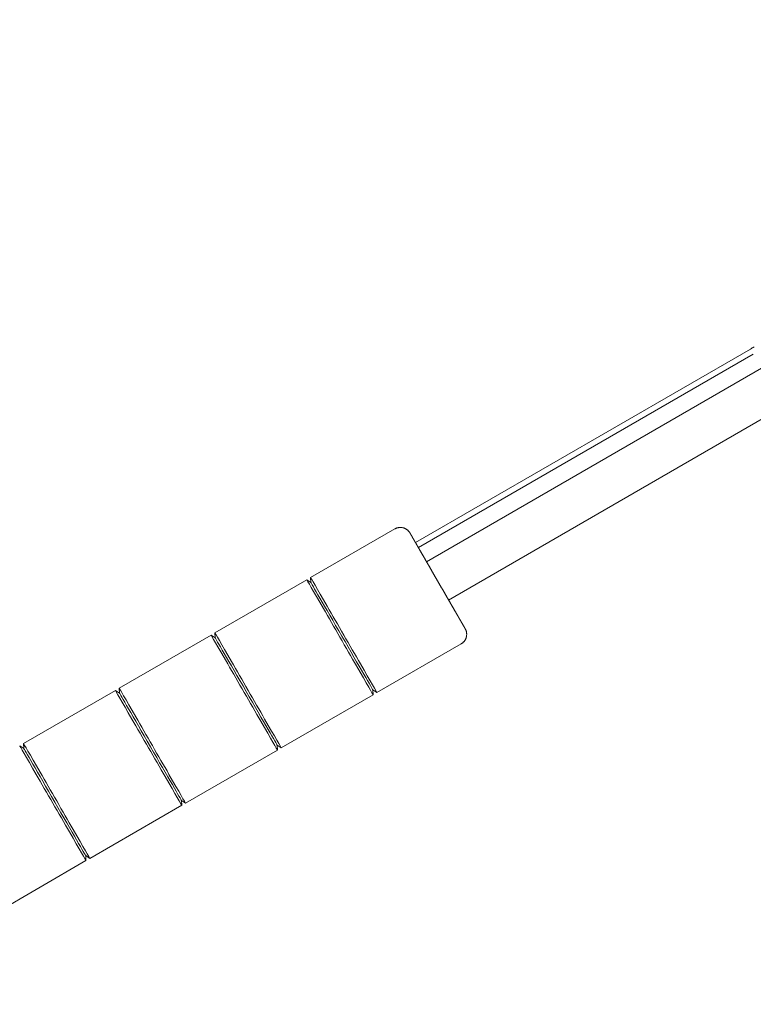
# Model space of a CAD drawing. Extents: x -7891 to 15297, y -5998 to 5934.
# Drawn here: x -56 to 276, y -595 to -150 of the extents above; entities that cross this region are included whole.
import ezdxf

# ---------------------------------------------------------------- set-up
doc = ezdxf.new("R2010")
doc.units = 0
doc.header["$MEASUREMENT"] = 0
doc.layers.add('B', color=3, linetype='Continuous')
doc.layers.add('PV', color=255, linetype='Continuous')
doc.styles.add('KATALOG', font='PlutoSansLight.ttf')
doc.dimstyles.new('KATALOG', dxfattribs={"dimscale": 200, "dimtxt": 1.75, "dimasz": 1, "dimexe": 0, "dimexo": 0, "dimgap": 0.3, "dimtad": 1, "dimlfac": 0.001, "dimrnd": 0.05, "dimzin": 0, "dimtxsty": 'KATALOG', "dimblk1": 'KATPFEIL', "dimblk2": 'KATPFEIL', "dimsah": 1, "dimcen": 1, "dimse1": 1, "dimse2": 1, "dimclrd": 256, "dimclre": 256, "dimclrt": 3, "dimadec": 0, "dimazin": 0, "dimtfac": 1, "dimtmove": 0, "dimatfit": 3, "dimldrblk": 'KATPFEIL', "dimfxl": 0, "dimtvp": 1, "dimtolj": 1, "dimtzin": 0, "dimarcsym": 0})

# ---------------------------------------------------------------- blocks, each defined once
blk = doc.blocks.new('KATPFEIL')
at = {"layer": 'B', "ltscale": 1000}
for p, q in [((0, -1), (0, 1)), ((-1, 0), (0, 0)), ((1, 0), (0, 0))]:
    blk.add_line(p, q, dxfattribs=at)
blk = doc.blocks.new('*D13')
at = {"layer": 'B', "lineweight": -2, "transparency": 16777216}
blk.add_line((15097.11, 5534), (15097.11, -4198.49), dxfattribs=at)
at = {"layer": 'Defpoints', "color": 0, "transparency": 16777216}
for p in [(-518.11, 5734), (2231.33, -4398.49), (15097.11, -4398.49)]:
    blk.add_point(p, dxfattribs=at)
at = {"layer": 'B', "lineweight": -2, "transparency": 16777216, "xscale": 200, "yscale": 200, "zscale": 200}
for p, rotation in [((15097.11, 5734), 90), ((15097.11, -4398.49), 270)]:
    blk.add_blockref('KATPFEIL', p, dxfattribs=dict(at, rotation=rotation))
at = {"layer": 'B', "color": 3, "transparency": 16777216, "insert": (14815.79, 667.76), "char_height": 350, "attachment_point": 5, "rotation": 90, "style": 'KATALOG'}
blk.add_mtext('\\A1;10,15', dxfattribs=at)
blk = doc.blocks.new('*D15')
at = {"layer": 'B', "lineweight": -2, "transparency": 16777216}
blk.add_line((14497.11, 4034), (14497.11, -2660.25), dxfattribs=at)
at = {"layer": 'Defpoints', "color": 0, "transparency": 16777216}
for p in [(-518.11, 4234), (2409.86, -2860.25), (14497.11, -2860.25)]:
    blk.add_point(p, dxfattribs=at)
at = {"layer": 'B', "lineweight": -2, "transparency": 16777216, "xscale": 200, "yscale": 200, "zscale": 200}
for p, rotation in [((14497.11, 4234), 90), ((14497.11, -2860.25), 270)]:
    blk.add_blockref('KATPFEIL', p, dxfattribs=dict(at, rotation=rotation))
at = {"layer": 'B', "color": 3, "transparency": 16777216, "insert": (14215.79, 686.88), "char_height": 350, "attachment_point": 5, "rotation": 90, "style": 'KATALOG'}
blk.add_mtext('\\A1;7,10', dxfattribs=at)
blk = doc.blocks.new('*D16')
at = {"layer": 'B', "lineweight": -2, "transparency": 16777216}
blk.add_line((13497.12, -5798.49), (-7490.77, -5798.49), dxfattribs=at)
at = {"layer": 'Defpoints', "color": 0, "transparency": 16777216}
for p in [(-7690.77, 1877.35), (13697.12, 779.51), (-7690.77, -5798.49)]:
    blk.add_point(p, dxfattribs=at)
at = {"layer": 'B', "lineweight": -2, "transparency": 16777216, "xscale": 200, "yscale": 200, "zscale": 200, "rotation": 180}
blk.add_blockref('KATPFEIL', (-7690.77, -5798.49), dxfattribs=at)
at = {"layer": 'B', "lineweight": -2, "transparency": 16777216, "xscale": 200, "yscale": 200, "zscale": 200}
blk.add_blockref('KATPFEIL', (13697.12, -5798.49), dxfattribs=at)
at = {"layer": 'B', "color": 3, "transparency": 16777216, "insert": (3003.17, -5517.17), "char_height": 350, "attachment_point": 5, "style": 'KATALOG'}
blk.add_mtext('\\A1;21,40', dxfattribs=at)
blk = doc.blocks.new('*D17')
at = {"layer": 'B', "lineweight": -2, "transparency": 16777216}
blk.add_line((11953.01, -5198.49), (-6005.17, -5198.49), dxfattribs=at)
at = {"layer": 'Defpoints', "color": 0, "transparency": 16777216}
for p in [(-6205.17, 1913.36), (12153.01, 811.65), (-6205.17, -5198.49)]:
    blk.add_point(p, dxfattribs=at)
at = {"layer": 'B', "lineweight": -2, "transparency": 16777216, "xscale": 200, "yscale": 200, "zscale": 200, "rotation": 180}
blk.add_blockref('KATPFEIL', (-6205.17, -5198.49), dxfattribs=at)
at = {"layer": 'B', "lineweight": -2, "transparency": 16777216, "xscale": 200, "yscale": 200, "zscale": 200}
blk.add_blockref('KATPFEIL', (12153.01, -5198.49), dxfattribs=at)
at = {"layer": 'B', "color": 3, "transparency": 16777216, "insert": (2973.92, -4917.17), "char_height": 350, "attachment_point": 5, "style": 'KATALOG'}
blk.add_mtext('\\A1;18,35', dxfattribs=at)

msp = doc.modelspace()

# ---------------------------------------------------------------- linework, layer by layer
at = {"layer": 'PV', "color": 0, "linetype": 'Continuous', "lineweight": 0}
for points in [[(274.379, -298.891), (274.793, -298.653), (275.208, -298.415), (275.625, -298.178), (276.043, -297.942)], [(122.837, -386.384), (274.379, -298.891)], [(275.69, -301.16), (124.147, -388.653)], [(127.838, -395.045), (279.391, -307.546)], [(137.838, -412.366), (289.391, -324.867)], [(289.391, -324.889), (137.848, -412.382)], [(75.401, -402.226), (113.506, -380.226)], [(113.506, -380.226), (113.658, -380.141), (113.814, -380.062), (113.972, -379.989), (114.133, -379.92), (114.296, -379.858), (114.462, -379.801), (114.629, -379.75), (114.798, -379.704), (114.967, -379.665), (115.138, -379.632), (115.31, -379.605), (115.484, -379.584), (115.658, -379.568), (115.832, -379.559), (116.007, -379.556), (116.182, -379.559), (116.356, -379.568), (116.53, -379.583), (116.703, -379.605), (116.875, -379.632), (117.046, -379.666), (117.216, -379.705), (117.385, -379.75), (117.553, -379.802), (117.718, -379.858), (117.881, -379.921), (118.041, -379.989), (118.199, -380.063), (118.354, -380.142), (118.507, -380.227), (118.657, -380.317), (118.803, -380.412), (118.946, -380.512), (119.086, -380.618), (119.222, -380.728), (119.353, -380.842), (119.481, -380.961), (119.604, -381.084), (119.722, -381.211), (119.837, -381.342), (119.946, -381.478), (120.051, -381.617), (120.15, -381.759), (120.243, -381.901), (120.302, -381.997), (120.319, -382.026), (120.326, -382.039), (120.332, -382.049), (120.336, -382.056), (120.341, -382.064), (120.346, -382.073), (120.351, -382.082), (120.357, -382.092), (120.364, -382.103), (120.37, -382.115), (120.378, -382.127), (120.385, -382.141), (120.394, -382.155), (120.403, -382.171), (120.412, -382.188), (120.423, -382.205), (120.433, -382.224), (120.445, -382.244), (120.457, -382.264), (120.469, -382.286), (120.483, -382.309), (120.496, -382.333), (120.511, -382.358), (120.526, -382.383), (120.541, -382.41), (120.557, -382.438), (120.574, -382.467), (120.591, -382.497), (120.609, -382.528), (120.628, -382.56), (120.647, -382.593), (120.666, -382.627), (120.687, -382.662), (120.708, -382.698), (120.729, -382.735), (120.751, -382.773), (120.773, -382.812), (120.797, -382.852), (120.82, -382.893), (120.845, -382.935), (120.869, -382.978), (120.895, -383.022), (120.921, -383.067), (120.948, -383.113), (120.975, -383.16), (121.003, -383.209), (121.031, -383.258), (121.06, -383.308), (121.089, -383.359), (121.119, -383.411), (121.15, -383.464), (121.181, -383.518), (121.213, -383.573), (121.246, -383.629), (121.278, -383.686), (121.312, -383.744), (121.346, -383.803), (121.381, -383.863), (121.416, -383.924), (121.451, -383.985), (121.488, -384.048), (121.524, -384.112), (121.562, -384.176), (121.6, -384.242), (121.638, -384.308), (121.677, -384.376), (121.716, -384.444), (121.756, -384.513), (121.797, -384.583), (121.838, -384.655), (121.88, -384.727), (121.922, -384.8), (121.964, -384.874), (122.008, -384.948), (122.051, -385.024), (122.096, -385.101), (122.141, -385.178), (122.186, -385.257), (122.232, -385.336), (122.278, -385.417), (122.325, -385.498), (122.372, -385.58), (122.42, -385.663), (122.469, -385.747), (122.518, -385.831), (122.567, -385.917), (122.617, -386.003), (122.667, -386.09), (122.718, -386.179), (122.769, -386.267), (122.821, -386.357), (122.874, -386.448), (122.926, -386.539), (122.98, -386.631), (123.033, -386.724), (123.088, -386.818), (123.142, -386.913), (123.197, -387.008), (123.253, -387.105), (123.309, -387.202), (123.366, -387.3), (123.423, -387.399), (123.48, -387.498), (123.538, -387.599), (123.597, -387.7), (123.656, -387.802), (123.715, -387.905), (123.775, -388.008), (123.835, -388.112), (123.896, -388.217), (123.957, -388.323), (124.018, -388.43), (124.08, -388.537), (124.142, -388.645), (124.205, -388.753), (124.268, -388.863), (124.332, -388.973), (124.396, -389.084), (124.46, -389.195), (124.525, -389.307), (124.59, -389.42), (124.656, -389.533), (124.722, -389.648), (124.788, -389.763), (124.855, -389.878), (124.922, -389.995), (124.99, -390.112), (125.058, -390.229), (125.126, -390.348), (125.195, -390.467), (125.264, -390.587), (125.333, -390.707), (125.403, -390.828), (125.473, -390.949), (125.544, -391.072), (125.615, -391.194), (125.686, -391.318), (125.758, -391.442), (125.83, -391.566), (125.902, -391.691), (125.974, -391.817), (126.047, -391.943), (126.12, -392.07), (126.194, -392.197), (126.268, -392.325), (126.342, -392.454), (126.416, -392.582), (126.491, -392.712), (126.566, -392.842), (126.642, -392.973), (126.717, -393.104), (126.793, -393.236), (126.87, -393.368), (126.946, -393.501), (127.023, -393.634), (127.101, -393.768), (127.178, -393.902), (127.256, -394.037), (127.334, -394.172), (127.412, -394.307), (127.491, -394.444), (127.57, -394.58), (127.649, -394.717), (127.728, -394.855), (127.808, -394.992), (127.888, -395.131), (127.968, -395.269), (128.048, -395.408), (128.128, -395.547), (128.209, -395.687), (128.29, -395.827), (128.371, -395.968), (128.452, -396.109), (128.534, -396.25), (128.616, -396.391), (128.698, -396.533), (128.78, -396.676), (128.862, -396.819), (128.945, -396.962), (129.028, -397.105), (129.111, -397.249), (129.194, -397.393), (129.278, -397.538), (129.361, -397.682), (129.445, -397.827), (129.529, -397.973), (129.613, -398.118), (129.697, -398.264), (129.781, -398.41), (129.866, -398.557), (129.951, -398.703), (130.035, -398.85), (130.12, -398.997), (130.205, -399.144), (130.29, -399.292), (130.375, -399.439), (130.461, -399.587), (130.546, -399.735), (130.632, -399.883), (130.717, -400.031), (130.803, -400.18), (130.889, -400.329), (130.975, -400.478), (131.061, -400.627), (131.147, -400.776), (131.234, -400.926), (131.32, -401.075), (131.407, -401.225), (131.493, -401.375), (131.58, -401.525), (131.666, -401.675), (131.753, -401.825), (131.84, -401.976), (131.927, -402.126), (132.014, -402.277), (132.101, -402.427), (132.187, -402.578), (132.274, -402.728), (132.361, -402.879), (132.448, -403.029), (132.535, -403.18), (132.622, -403.331), (132.709, -403.481), (132.796, -403.632), (132.883, -403.782), (132.97, -403.933), (133.057, -404.084), (133.144, -404.234), (133.231, -404.385), (133.318, -404.536), (133.405, -404.686), (133.492, -404.837), (133.579, -404.988), (133.666, -405.138), (133.753, -405.289), (133.84, -405.439), (133.926, -405.589), (134.013, -405.74), (134.1, -405.89), (134.186, -406.04), (134.273, -406.19), (134.359, -406.339), (134.446, -406.489), (134.532, -406.638), (134.618, -406.788), (134.704, -406.937), (134.79, -407.086), (134.876, -407.234), (134.962, -407.383), (135.047, -407.531), (135.133, -407.679), (135.218, -407.827), (135.304, -407.975), (135.389, -408.123), (135.474, -408.27), (135.559, -408.418), (135.644, -408.565), (135.729, -408.711), (135.813, -408.858), (135.898, -409.004), (135.982, -409.151), (136.066, -409.296), (136.151, -409.442), (136.234, -409.587), (136.318, -409.732), (136.402, -409.877), (136.485, -410.022), (136.568, -410.166), (136.651, -410.309), (136.734, -410.453), (136.817, -410.596), (136.899, -410.738), (136.981, -410.881), (137.063, -411.023), (137.145, -411.164), (137.226, -411.305), (137.308, -411.446), (137.389, -411.587), (137.47, -411.727), (137.55, -411.867), (137.631, -412.006), (137.711, -412.145), (137.791, -412.284), (137.871, -412.422), (137.951, -412.56), (138.03, -412.698), (138.109, -412.835), (138.188, -412.971), (138.266, -413.107), (138.345, -413.243), (138.423, -413.378), (138.501, -413.513), (138.578, -413.647), (138.655, -413.781), (138.732, -413.914), (138.809, -414.047), (138.885, -414.179), (138.961, -414.31), (139.037, -414.441), (139.112, -414.572), (139.187, -414.702), (139.262, -414.831), (139.336, -414.96), (139.41, -415.089), (139.484, -415.217), (139.558, -415.344), (139.631, -415.471), (139.704, -415.597), (139.776, -415.723), (139.849, -415.848), (139.921, -415.973), (139.992, -416.097), (140.063, -416.22), (140.134, -416.343), (140.205, -416.465), (140.275, -416.587), (140.345, -416.708), (140.414, -416.828), (140.483, -416.948), (140.552, -417.067), (140.62, -417.185), (140.688, -417.303), (140.756, -417.419), (140.823, -417.536), (140.89, -417.651), (140.956, -417.766), (141.022, -417.88), (141.087, -417.994), (141.152, -418.107), (141.217, -418.219), (141.281, -418.33), (141.345, -418.441), (141.409, -418.551), (141.472, -418.661), (141.535, -418.769), (141.597, -418.877), (141.659, -418.985), (141.721, -419.091), (141.782, -419.197), (141.842, -419.302), (141.902, -419.406), (141.962, -419.51), (142.021, -419.612), (142.08, -419.714), (142.139, -419.816), (142.197, -419.916), (142.254, -420.015), (142.311, -420.114), (142.368, -420.212), (142.424, -420.309), (142.479, -420.405), (142.534, -420.501), (142.589, -420.596), (142.643, -420.689), (142.697, -420.782), (142.75, -420.875), (142.803, -420.966), (142.855, -421.057), (142.907, -421.146), (142.958, -421.235), (143.009, -421.324), (143.059, -421.411), (143.109, -421.497), (143.159, -421.583), (143.208, -421.667), (143.256, -421.751), (143.304, -421.834), (143.351, -421.916), (143.398, -421.997), (143.444, -422.078), (143.49, -422.157), (143.535, -422.236), (143.58, -422.313), (143.624, -422.39), (143.668, -422.465), (143.711, -422.54), (143.754, -422.614), (143.796, -422.687), (143.837, -422.759), (143.879, -422.83), (143.919, -422.9), (143.959, -422.97), (143.998, -423.038), (144.037, -423.105), (144.076, -423.172), (144.114, -423.237), (144.151, -423.302), (144.188, -423.366), (144.224, -423.428), (144.259, -423.49), (144.295, -423.551), (144.329, -423.611), (144.363, -423.67), (144.397, -423.728), (144.429, -423.785), (144.462, -423.841), (144.493, -423.896), (144.525, -423.95), (144.555, -424.003), (144.585, -424.055), (144.615, -424.106), (144.644, -424.156), (144.672, -424.205), (144.7, -424.253), (144.727, -424.3), (144.753, -424.346), (144.779, -424.391), (144.805, -424.435), (144.83, -424.478), (144.854, -424.52), (144.877, -424.561), (144.901, -424.601), (144.923, -424.641), (144.945, -424.679), (144.966, -424.716), (144.987, -424.752), (145.007, -424.787), (145.027, -424.821), (145.046, -424.854), (145.065, -424.886), (145.082, -424.917), (145.1, -424.947), (145.116, -424.975), (145.132, -425.003), (145.148, -425.03), (145.163, -425.056), (145.177, -425.081), (145.191, -425.105), (145.204, -425.127), (145.216, -425.149), (145.228, -425.17), (145.239, -425.189), (145.25, -425.208), (145.26, -425.225), (145.27, -425.242), (145.279, -425.257), (145.287, -425.272), (145.295, -425.286), (145.302, -425.299), (145.309, -425.31), (145.315, -425.321), (145.321, -425.331), (145.325, -425.339), (145.329, -425.345), (145.334, -425.353), (145.338, -425.361), (145.345, -425.372), (145.353, -425.387), (145.37, -425.417), (145.425, -425.518), (145.502, -425.669), (145.575, -425.826), (145.643, -425.986), (145.705, -426.149), (145.762, -426.313), (145.812, -426.479), (145.857, -426.648), (145.896, -426.818), (145.93, -426.989), (145.957, -427.162), (145.978, -427.335), (145.994, -427.509), (146.003, -427.683), (146.006, -427.857), (146.003, -428.031), (145.994, -428.205), (145.978, -428.379), (145.957, -428.553), (145.93, -428.726), (145.896, -428.897), (145.857, -429.068), (145.812, -429.236), (145.761, -429.403), (145.704, -429.567), (145.642, -429.73), (145.573, -429.891), (145.499, -430.049), (145.42, -430.205), (145.335, -430.358), (145.245, -430.508), (145.15, -430.654), (145.05, -430.797), (144.946, -430.936), (144.836, -431.071), (144.721, -431.203), (144.602, -431.331), (144.478, -431.454), (144.35, -431.574), (144.218, -431.688), (144.083, -431.798), (143.943, -431.903), (143.801, -432.003), (143.655, -432.098), (143.506, -432.187)], [(32.1, -427.226), (73.669, -403.226)], [(75.535, -404.458), (73.669, -403.226)], [(75.535, -404.458), (75.401, -402.226)], [(32.234, -429.458), (32.1, -427.226)], [(-11.202, -452.226), (30.368, -428.226)], [(32.234, -429.458), (30.368, -428.226)], [(105.401, -454.187), (143.506, -432.187)], [(-54.503, -477.226), (-12.934, -453.226)], [(-11.068, -454.458), (-12.934, -453.226)], [(-11.068, -454.458), (-11.202, -452.226)], [(103.535, -452.955), (103.669, -455.187)], [(103.535, -452.955), (105.401, -454.187)], [(62.1, -479.187), (103.669, -455.187)], [(-54.369, -479.458), (-56.235, -478.226)], [(-54.369, -479.458), (-54.503, -477.226)], [(18.798, -504.187), (60.368, -480.187)], [(60.234, -477.955), (60.368, -480.187)], [(60.234, -477.955), (62.1, -479.187)], [(16.932, -502.955), (17.066, -505.187)], [(16.932, -502.955), (18.798, -504.187)], [(-24.503, -529.187), (17.066, -505.187)], [(-26.369, -527.955), (-26.235, -530.187)], [(-26.369, -527.955), (-24.503, -529.187)], [(-67.804, -554.187), (-26.235, -530.187)]]:
    msp.add_lwpolyline(points, dxfattribs=at)
at = {"layer": 'PV', "color": 0, "linetype": 'Continuous', "lineweight": 0, "extrusion": (-1.22725e-12, -7.08552e-13, -1)}
for centre in [(88.669, -429.207), (45.368, -454.207), (2.066, -479.207), (-41.235, -504.207)]:
    msp.add_ellipse(centre, major_axis=(-15, 25.981), ratio=0.0001108, start_param=0, end_param=3.1415927, dxfattribs=at)
at = {"layer": 'PV', "color": 0, "linetype": 'Continuous', "lineweight": 0, "extrusion": (-7.88438e-13, -4.55205e-13, -1)}
for centre in [(90.401, -428.207), (47.1, -453.207), (3.798, -478.207), (-39.503, -503.207)]:
    msp.add_ellipse(centre, major_axis=(-15, 25.981), ratio=0.0001108, start_param=-0.0002216, end_param=3.1418142, dxfattribs=at)
at = {"layer": 'PV', "color": 0, "linetype": 'Continuous', "lineweight": 0, "extrusion": (-5.86905e-13, -3.38849e-13, -1)}
for centre in [(89.535, -428.707), (46.234, -453.707), (2.932, -478.707)]:
    msp.add_ellipse(centre, major_axis=(-14, 24.249), ratio=0.0001108, start_param=0.0002216, end_param=3.1413711, dxfattribs=at)
at = {"layer": 'PV', "color": 0, "linetype": 'Continuous', "lineweight": 0}
msp.add_ellipse((-40.369, -503.707), major_axis=(14, -24.249), ratio=0.0001108, start_param=0.0002216, end_param=3.1413711, dxfattribs=at)

# ---------------------------------------------------------------- dimensions: what is measured, and where the dimension line sits
at = {"layer": 'B'}
for base, p1, p2, picture, middle in [((15097.109, -4398.493), (-518.11, 5734.004), (2231.33, -4398.493), '*D13', (14815.786, 667.756)), ((14497.112, -2860.251), (-518.11, 4234.004), (2409.857, -2860.251), '*D15', (14215.789, 686.876))]:
    dim = msp.add_linear_dim(base=base, p1=p1, p2=p2, angle=90, dimstyle='KATALOG', dxfattribs=at)
    dim.commit()
    dim.dimension.update_dxf_attribs({"geometry": picture, "text_midpoint": middle})
for base, p1, p2, picture, middle in [((-6205.174, -5198.493), (12153.01, 811.65), (-6205.174, 1913.365), '*D17', (2973.918, -4917.169)), ((-7690.768, -5798.493), (13697.117, 779.514), (-7690.768, 1877.355), '*D16', (3003.174, -5517.169))]:
    dim = msp.add_linear_dim(base=base, p1=p1, p2=p2, dimstyle='KATALOG', dxfattribs=at)
    dim.commit()
    dim.dimension.update_dxf_attribs({"geometry": picture, "text_midpoint": middle})

doc.saveas('drawing.dxf')
